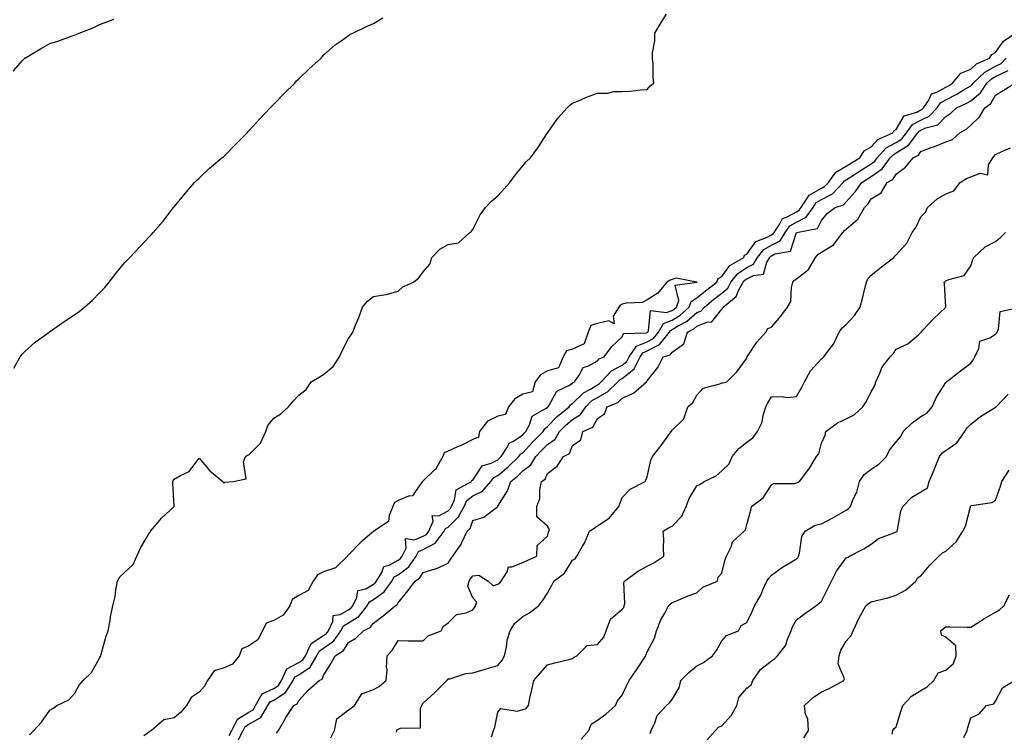
# Model space of a CAD drawing. Units: inches. Extents: x 1010723 to 1013363, y 7358618 to 7361258.
# Drawn here: x 1011306 to 1011702, y 7360361 to 7360647 of the extents above; entities that cross this region are included whole.
import ezdxf

# ---------------------------------------------------------------- set-up
doc = ezdxf.new("R2010")
doc.units = ezdxf.units.IN
doc.header["$MEASUREMENT"] = 0
doc.layers.add('Contour_10107358', color=7, linetype='Continuous', true_color=0x6c2ddf)

msp = doc.modelspace()

# ---------------------------------------------------------------- linework, layer by layer
at = {"layer": 'Contour_10107358'}
for points in [[(1011303.25, 7360626.72, 3263), (1011307.05, 7360630.92, 3263), (1011307.95, 7360631.92, 3263), (1011308.05, 7360631.99, 3263), (1011308.23, 7360632.1, 3263), (1011314.26, 7360635.71, 3263), (1011318.05, 7360637.75, 3263), (1011321.21, 7360638.76, 3263), (1011327.03, 7360640.9, 3263), (1011328.05, 7360641.25, 3263), (1011328.57, 7360641.4, 3263), (1011329.89, 7360641.92, 3263), (1011335.7, 7360644.27, 3263), (1011338.05, 7360645.47, 3263), (1011342.79, 7360647.18, 3263), (1011343.73, 7360647.6, 3263)], [(1011303.55, 7360507.42, 3262), (1011306.11, 7360511.92, 3262), (1011306.97, 7360513.01, 3262), (1011308.05, 7360514.16, 3262), (1011312.13, 7360517.84, 3262), (1011317.77, 7360521.92, 3262), (1011317.93, 7360522.03, 3262), (1011318.05, 7360522.1, 3262), (1011318.65, 7360522.52, 3262), (1011323.82, 7360526.15, 3262), (1011328.05, 7360528.95, 3262), (1011329.83, 7360530.14, 3262), (1011332.03, 7360531.92, 3262), (1011335.2, 7360534.77, 3262), (1011338.05, 7360537.64, 3262), (1011340.14, 7360539.83, 3262), (1011341.82, 7360541.92, 3262), (1011344.58, 7360545.39, 3262), (1011348.05, 7360549.75, 3262), (1011349.13, 7360550.83, 3262), (1011350.21, 7360551.92, 3262), (1011354.02, 7360555.95, 3262), (1011358.05, 7360560.27, 3262), (1011358.89, 7360561.09, 3262), (1011359.6, 7360561.92, 3262), (1011363.53, 7360566.44, 3262), (1011366.83, 7360570.69, 3262), (1011367.79, 7360571.92, 3262), (1011367.9, 7360572.07, 3262), (1011368.05, 7360572.24, 3262), (1011372.38, 7360577.6, 3262), (1011376.18, 7360581.92, 3262), (1011377.09, 7360582.87, 3262), (1011378.05, 7360583.7, 3262), (1011382.17, 7360587.79, 3262), (1011387.17, 7360591.92, 3262), (1011387.65, 7360592.32, 3262), (1011388.05, 7360592.59, 3262), (1011392.67, 7360597.3, 3262), (1011397.3, 7360601.92, 3262), (1011397.65, 7360602.32, 3262), (1011398.05, 7360602.74, 3262), (1011402.4, 7360607.58, 3262), (1011406.62, 7360611.92, 3262), (1011407.27, 7360612.7, 3262), (1011408.05, 7360613.51, 3262), (1011412.18, 7360617.79, 3262), (1011416.44, 7360621.92, 3262), (1011417.21, 7360622.76, 3262), (1011418.05, 7360623.64, 3262), (1011422.28, 7360627.69, 3262), (1011427.01, 7360631.92, 3262), (1011427.47, 7360632.5, 3262), (1011428.05, 7360633.13, 3262), (1011432.65, 7360637.32, 3262), (1011435.08, 7360638.95, 3262), (1011438.05, 7360641.05, 3262), (1011438.59, 7360641.38, 3262), (1011439.74, 7360641.92, 3262), (1011445.31, 7360644.66, 3262), (1011448.05, 7360645.82, 3262), (1011451.84, 7360648.13, 3262)], [(1011309.88, 7360360.09, 3261), (1011311.61, 7360361.92, 3261), (1011314.72, 7360365.25, 3261), (1011318.05, 7360370.06, 3261), (1011319.27, 7360370.7, 3261), (1011320.87, 7360371.92, 3261), (1011325.74, 7360374.23, 3261), (1011328.05, 7360376.85, 3261), (1011329.89, 7360380.08, 3261), (1011331.37, 7360381.92, 3261), (1011334.76, 7360385.21, 3261), (1011338.05, 7360390.94, 3261), (1011338.38, 7360391.59, 3261), (1011338.49, 7360391.92, 3261), (1011338.69, 7360392.57, 3261), (1011340.54, 7360399.43, 3261), (1011341.45, 7360401.92, 3261), (1011342.23, 7360406.1, 3261), (1011342.4, 7360407.58, 3261), (1011343.35, 7360411.92, 3261), (1011344.3, 7360415.67, 3261), (1011344.58, 7360418.45, 3261), (1011345.28, 7360421.92, 3261), (1011346.26, 7360423.71, 3261), (1011348.05, 7360425.33, 3261), (1011351.46, 7360428.51, 3261), (1011353.03, 7360431.92, 3261), (1011354.62, 7360435.35, 3261), (1011358.05, 7360441.28, 3261), (1011358.37, 7360441.6, 3261), (1011358.48, 7360441.92, 3261), (1011360.93, 7360444.81, 3261), (1011362.86, 7360447.11, 3261), (1011368.01, 7360451.92, 3261), (1011368.01, 7360451.95, 3261), (1011367.4, 7360461.27, 3261), (1011367.42, 7360461.92, 3261), (1011367.61, 7360462.36, 3261), (1011368.05, 7360462.9, 3261), (1011370.49, 7360464.36, 3261), (1011374.04, 7360465.93, 3261), (1011378.05, 7360471.3, 3261), (1011382.31, 7360466.18, 3261), (1011387.53, 7360461.92, 3261), (1011387.73, 7360461.6, 3261), (1011388.05, 7360461.25, 3261), (1011388.39, 7360461.58, 3261), (1011391.75, 7360461.92, 3261), (1011396.95, 7360463.02, 3261), (1011395.88, 7360469.75, 3261), (1011396.68, 7360471.92, 3261), (1011397.44, 7360472.53, 3261), (1011398.05, 7360472.65, 3261), (1011402.73, 7360477.24, 3261), (1011404.79, 7360481.92, 3261), (1011405.59, 7360484.38, 3261), (1011408.05, 7360487.3, 3261), (1011410.91, 7360489.06, 3261), (1011413.96, 7360491.92, 3261), (1011415.82, 7360494.15, 3261), (1011418.05, 7360496.54, 3261), (1011421.06, 7360498.91, 3261), (1011423.05, 7360501.92, 3261), (1011426.2, 7360503.76, 3261), (1011428.05, 7360504.91, 3261), (1011431.88, 7360508.09, 3261), (1011434.4, 7360511.92, 3261), (1011435.54, 7360514.43, 3261), (1011438.05, 7360519.27, 3261), (1011439.13, 7360520.83, 3261), (1011439.72, 7360521.92, 3261), (1011440.84, 7360524.71, 3261), (1011442.16, 7360527.81, 3261), (1011443.7, 7360531.92, 3261), (1011445.7, 7360534.27, 3261), (1011448.05, 7360536.19, 3261), (1011452.99, 7360536.97, 3261), (1011453.2, 7360537.07, 3261), (1011458.05, 7360538.38, 3261), (1011459.88, 7360540.09, 3261), (1011464.13, 7360541.92, 3261), (1011466.27, 7360543.7, 3261), (1011468.05, 7360546.09, 3261), (1011470.76, 7360549.21, 3261), (1011471.58, 7360551.92, 3261), (1011474.74, 7360555.23, 3261), (1011478.05, 7360557.02, 3261), (1011482.25, 7360557.72, 3261), (1011486.85, 7360561.92, 3261), (1011487.46, 7360562.5, 3261), (1011488.05, 7360563.1, 3261), (1011491, 7360568.97, 3261), (1011493.12, 7360571.92, 3261), (1011495.52, 7360574.44, 3261), (1011498.05, 7360576.57, 3261), (1011500.53, 7360579.44, 3261), (1011502.86, 7360581.92, 3261), (1011505.06, 7360584.91, 3261), (1011508.05, 7360588.71, 3261), (1011509.6, 7360590.37, 3261), (1011511.11, 7360591.92, 3261), (1011514.06, 7360595.91, 3261), (1011518.05, 7360601.88, 3261), (1011518.07, 7360601.91, 3261), (1011518.07, 7360601.92, 3261), (1011518.14, 7360602.01, 3261), (1011522.18, 7360607.79, 3261), (1011525.85, 7360611.92, 3261), (1011526.95, 7360613.03, 3261), (1011528.05, 7360613.9, 3261), (1011531.35, 7360615.22, 3261), (1011533.72, 7360616.24, 3261), (1011538.05, 7360617.84, 3261), (1011542.12, 7360617.85, 3261), (1011544.63, 7360618.5, 3261), (1011548.05, 7360618.53, 3261), (1011551.33, 7360618.64, 3261), (1011555.34, 7360619.21, 3261), (1011558.05, 7360619.29, 3261), (1011559.21, 7360620.76, 3261), (1011560.77, 7360621.92, 3261), (1011560.41, 7360624.28, 3261), (1011560.41, 7360629.56, 3261), (1011560.16, 7360631.92, 3261), (1011560.2, 7360634.07, 3261), (1011561.14, 7360638.84, 3261), (1011561.19, 7360641.92, 3261), (1011563.67, 7360646.3, 3261), (1011565.79, 7360649.66, 3261)], [(1011393.35, 7360357.23, 3260), (1011395.74, 7360361.92, 3260), (1011396.52, 7360363.46, 3260), (1011398.05, 7360364.39, 3260), (1011402.82, 7360367.16, 3260), (1011405.69, 7360371.92, 3260), (1011406.54, 7360373.44, 3260), (1011408.05, 7360374.14, 3260), (1011412.76, 7360377.22, 3260), (1011415.78, 7360381.92, 3260), (1011416.49, 7360383.48, 3260), (1011418.05, 7360384.29, 3260), (1011422.61, 7360387.36, 3260), (1011425.33, 7360391.92, 3260), (1011426.21, 7360393.75, 3260), (1011428.05, 7360394.92, 3260), (1011432.1, 7360397.86, 3260), (1011435.03, 7360401.92, 3260), (1011436.02, 7360403.95, 3260), (1011438.05, 7360405.09, 3260), (1011442.24, 7360407.73, 3260), (1011445.61, 7360411.92, 3260), (1011446.44, 7360413.53, 3260), (1011448.05, 7360414.46, 3260), (1011452.41, 7360417.57, 3260), (1011455.39, 7360421.92, 3260), (1011456.41, 7360423.56, 3260), (1011458.05, 7360424.48, 3260), (1011462.28, 7360427.69, 3260), (1011465.23, 7360431.92, 3260), (1011466.18, 7360433.78, 3260), (1011468.05, 7360434.59, 3260), (1011472.84, 7360437.13, 3260), (1011476.55, 7360441.92, 3260), (1011477, 7360442.97, 3260), (1011478.05, 7360443.52, 3260), (1011482.3, 7360447.67, 3260), (1011484.49, 7360451.92, 3260), (1011485.64, 7360454.33, 3260), (1011488.05, 7360456.12, 3260), (1011491.94, 7360458.03, 3260), (1011495.27, 7360461.92, 3260), (1011496.49, 7360463.49, 3260), (1011498.05, 7360464.31, 3260), (1011502.21, 7360467.76, 3260), (1011506.54, 7360471.92, 3260), (1011507.12, 7360472.85, 3260), (1011508.05, 7360473.46, 3260), (1011512.17, 7360477.79, 3260), (1011516.22, 7360481.92, 3260), (1011516.87, 7360483.1, 3260), (1011518.05, 7360483.97, 3260), (1011521.93, 7360488.05, 3260), (1011526.71, 7360491.92, 3260), (1011527.27, 7360492.7, 3260), (1011528.05, 7360493.2, 3260), (1011532.43, 7360497.54, 3260), (1011534.98, 7360498.85, 3260), (1011538.05, 7360500.72, 3260), (1011538.82, 7360501.15, 3260), (1011539.63, 7360501.92, 3260), (1011543.69, 7360506.28, 3260), (1011548.05, 7360508.59, 3260), (1011549.9, 7360510.07, 3260), (1011550.81, 7360511.92, 3260), (1011553.76, 7360516.2, 3260), (1011558.05, 7360518.05, 3260), (1011560.59, 7360519.38, 3260), (1011562.6, 7360521.92, 3260), (1011564.61, 7360525.36, 3260), (1011568.05, 7360526.76, 3260), (1011571.26, 7360528.7, 3260), (1011574.98, 7360531.92, 3260), (1011575.77, 7360534.19, 3260), (1011578.05, 7360535.63, 3260), (1011581.51, 7360538.47, 3260), (1011586.02, 7360541.92, 3260), (1011586.6, 7360543.37, 3260), (1011588.05, 7360544.22, 3260), (1011591.31, 7360548.65, 3260), (1011596.86, 7360551.92, 3260), (1011597.2, 7360552.76, 3260), (1011598.05, 7360553.15, 3260), (1011601.69, 7360558.28, 3260), (1011605.97, 7360559.84, 3260), (1011608.05, 7360561, 3260), (1011608.66, 7360561.31, 3260), (1011609.04, 7360561.92, 3260), (1011611.2, 7360565.08, 3260), (1011612.42, 7360567.55, 3260), (1011614.27, 7360568.14, 3260), (1011618.05, 7360570.27, 3260), (1011619.15, 7360570.82, 3260), (1011619.93, 7360571.92, 3260), (1011623.11, 7360576.86, 3260), (1011628.05, 7360579.75, 3260), (1011629.49, 7360580.48, 3260), (1011630.86, 7360581.92, 3260), (1011633.8, 7360586.17, 3260), (1011638.05, 7360588.48, 3260), (1011640.12, 7360589.85, 3260), (1011643.48, 7360591.92, 3260), (1011645.2, 7360594.77, 3260), (1011648.05, 7360596.33, 3260), (1011650.7, 7360599.28, 3260), (1011656.77, 7360601.92, 3260), (1011657.17, 7360602.8, 3260), (1011658.05, 7360603.21, 3260), (1011661.25, 7360608.72, 3260), (1011666.34, 7360610.21, 3260), (1011668.05, 7360611.13, 3260), (1011668.6, 7360611.38, 3260), (1011669.11, 7360611.92, 3260), (1011671.22, 7360615.09, 3260), (1011672.35, 7360617.62, 3260), (1011674.39, 7360618.26, 3260), (1011678.05, 7360620.34, 3260), (1011679.09, 7360620.87, 3260), (1011680.76, 7360621.92, 3260), (1011684.1, 7360625.87, 3260), (1011688.05, 7360627.51, 3260), (1011690.36, 7360629.6, 3260), (1011695.59, 7360631.92, 3260), (1011696.6, 7360633.36, 3260), (1011698.05, 7360634.16, 3260), (1011701.19, 7360638.77, 3260), (1011705.95, 7360641.92, 3260)], [(1011409.12, 7360360.84, 3259), (1011409.92, 7360361.92, 3259), (1011412.5, 7360366.37, 3259), (1011412.89, 7360367.08, 3259), (1011416.11, 7360371.92, 3259), (1011417.43, 7360372.54, 3259), (1011418.05, 7360373.9, 3259), (1011421.83, 7360378.14, 3259), (1011426.3, 7360381.92, 3259), (1011427.48, 7360382.48, 3259), (1011428.05, 7360384, 3259), (1011431.05, 7360388.92, 3259), (1011432.71, 7360391.92, 3259), (1011436, 7360393.97, 3259), (1011438.05, 7360397.3, 3259), (1011441.03, 7360398.94, 3259), (1011444.06, 7360401.92, 3259), (1011446.73, 7360403.24, 3259), (1011448.05, 7360405.06, 3259), (1011451.98, 7360407.99, 3259), (1011456.8, 7360411.92, 3259), (1011457.58, 7360412.38, 3259), (1011458.05, 7360413.22, 3259), (1011461.93, 7360418.04, 3259), (1011464.85, 7360421.92, 3259), (1011466.76, 7360423.2, 3259), (1011468.05, 7360425.38, 3259), (1011472.93, 7360426.8, 3259), (1011473.15, 7360426.82, 3259), (1011478.05, 7360429.14, 3259), (1011479.13, 7360430.84, 3259), (1011479.94, 7360431.92, 3259), (1011483.26, 7360436.7, 3259), (1011483.55, 7360437.42, 3259), (1011485.72, 7360441.92, 3259), (1011486.91, 7360443.07, 3259), (1011488.05, 7360446.3, 3259), (1011492.41, 7360447.56, 3259), (1011497.99, 7360451.92, 3259), (1011498.04, 7360451.93, 3259), (1011498.05, 7360451.95, 3259), (1011501.87, 7360458.1, 3259), (1011503.26, 7360461.92, 3259), (1011505.89, 7360464.08, 3259), (1011508.05, 7360466.14, 3259), (1011511.34, 7360468.62, 3259), (1011513.35, 7360471.92, 3259), (1011515.65, 7360474.32, 3259), (1011518.05, 7360476.78, 3259), (1011521.08, 7360478.89, 3259), (1011522.88, 7360481.92, 3259), (1011525.41, 7360484.56, 3259), (1011528.05, 7360486.75, 3259), (1011531.2, 7360488.77, 3259), (1011533.37, 7360491.92, 3259), (1011535.73, 7360494.25, 3259), (1011538.05, 7360495.67, 3259), (1011542.1, 7360497.87, 3259), (1011546.3, 7360501.92, 3259), (1011547.14, 7360502.83, 3259), (1011548.05, 7360503.3, 3259), (1011552.83, 7360507.14, 3259), (1011555.18, 7360511.92, 3259), (1011556.35, 7360513.62, 3259), (1011558.05, 7360514.35, 3259), (1011563.02, 7360516.95, 3259), (1011566.96, 7360521.92, 3259), (1011567.36, 7360522.61, 3259), (1011568.05, 7360522.89, 3259), (1011570.51, 7360524.38, 3259), (1011573.81, 7360526.16, 3259), (1011578.05, 7360529.72, 3259), (1011579.64, 7360530.33, 3259), (1011581.06, 7360531.92, 3259), (1011584.89, 7360535.08, 3259), (1011588.05, 7360537.53, 3259), (1011590.4, 7360539.57, 3259), (1011591.7, 7360541.92, 3259), (1011594.53, 7360545.44, 3259), (1011598.05, 7360547.86, 3259), (1011600.75, 7360549.22, 3259), (1011602.39, 7360551.92, 3259), (1011604.92, 7360555.05, 3259), (1011608.05, 7360556.79, 3259), (1011611.43, 7360558.54, 3259), (1011613.54, 7360561.92, 3259), (1011615.37, 7360564.59, 3259), (1011618.05, 7360566.1, 3259), (1011621.95, 7360568.03, 3259), (1011624.7, 7360571.92, 3259), (1011626.01, 7360573.96, 3259), (1011628.05, 7360575.15, 3259), (1011632.53, 7360577.43, 3259), (1011636.82, 7360581.92, 3259), (1011637.33, 7360582.65, 3259), (1011638.05, 7360583.04, 3259), (1011641.39, 7360585.26, 3259), (1011643.37, 7360586.6, 3259), (1011648.05, 7360589.52, 3259), (1011649.47, 7360590.51, 3259), (1011650.48, 7360591.92, 3259), (1011654.12, 7360595.85, 3259), (1011658.05, 7360598.09, 3259), (1011660.39, 7360599.57, 3259), (1011662.2, 7360601.92, 3259), (1011664.7, 7360605.27, 3259), (1011668.05, 7360607.07, 3259), (1011671.38, 7360608.59, 3259), (1011674.57, 7360611.92, 3259), (1011675.96, 7360614.01, 3259), (1011678.05, 7360615.2, 3259), (1011682.5, 7360617.46, 3259), (1011685.42, 7360619.29, 3259), (1011688.05, 7360620.86, 3259), (1011688.64, 7360621.33, 3259), (1011689.03, 7360621.92, 3259), (1011693.71, 7360626.26, 3259), (1011698.05, 7360628.66, 3259), (1011700.25, 7360629.72, 3259), (1011702.32, 7360631.92, 3259)], [(1011431, 7360358.97, 3258), (1011432.48, 7360361.92, 3258), (1011433.34, 7360366.63, 3258), (1011438.05, 7360370.18, 3258), (1011439.17, 7360370.8, 3258), (1011440.47, 7360371.92, 3258), (1011443.37, 7360376.59, 3258), (1011448.05, 7360378.3, 3258), (1011450.36, 7360379.61, 3258), (1011453.19, 7360381.92, 3258), (1011453.61, 7360386.37, 3258), (1011453.33, 7360387.21, 3258), (1011453.54, 7360391.92, 3258), (1011455.74, 7360394.24, 3258), (1011458.05, 7360398, 3258), (1011462.03, 7360397.94, 3258), (1011464.04, 7360397.91, 3258), (1011468.05, 7360397.85, 3258), (1011469.99, 7360399.98, 3258), (1011475.29, 7360401.92, 3258), (1011476.16, 7360403.81, 3258), (1011478.05, 7360405.1, 3258), (1011481.5, 7360408.48, 3258), (1011485.33, 7360409.2, 3258), (1011488.05, 7360410.34, 3258), (1011488.7, 7360411.27, 3258), (1011489.02, 7360411.92, 3258), (1011489.58, 7360413.45, 3258), (1011488.05, 7360415.13, 3258), (1011486.01, 7360419.88, 3258), (1011486.51, 7360421.92, 3258), (1011487.12, 7360422.85, 3258), (1011488.05, 7360424.06, 3258), (1011490.36, 7360424.23, 3258), (1011494.1, 7360421.92, 3258), (1011496.17, 7360420.03, 3258), (1011498.05, 7360420.64, 3258), (1011498.79, 7360421.18, 3258), (1011499.33, 7360421.92, 3258), (1011501.74, 7360425.61, 3258), (1011502.31, 7360427.66, 3258), (1011503.7, 7360427.57, 3258), (1011508.05, 7360429.35, 3258), (1011509.8, 7360430.17, 3258), (1011513.76, 7360431.92, 3258), (1011513.79, 7360436.18, 3258), (1011518.05, 7360439.95, 3258), (1011518.41, 7360441.55, 3258), (1011518.52, 7360441.92, 3258), (1011518.78, 7360442.65, 3258), (1011518.05, 7360443.93, 3258), (1011513.78, 7360447.65, 3258), (1011513.71, 7360451.92, 3258), (1011514.92, 7360455.05, 3258), (1011514.87, 7360458.74, 3258), (1011515.54, 7360461.92, 3258), (1011517.08, 7360462.89, 3258), (1011518.05, 7360465.11, 3258), (1011521.95, 7360468.02, 3258), (1011524.42, 7360471.92, 3258), (1011526.8, 7360473.17, 3258), (1011528.05, 7360476.42, 3258), (1011531.35, 7360478.62, 3258), (1011532.25, 7360481.92, 3258), (1011536.21, 7360483.76, 3258), (1011538.05, 7360487.23, 3258), (1011540.95, 7360489.02, 3258), (1011542.04, 7360491.92, 3258), (1011546.27, 7360493.69, 3258), (1011548.05, 7360495.38, 3258), (1011552.57, 7360497.4, 3258), (1011557.83, 7360501.92, 3258), (1011557.96, 7360502.01, 3258), (1011558.05, 7360502.39, 3258), (1011562.27, 7360507.71, 3258), (1011564.54, 7360511.92, 3258), (1011567.26, 7360512.71, 3258), (1011568.05, 7360513.91, 3258), (1011572.72, 7360517.25, 3258), (1011574.31, 7360521.92, 3258), (1011576.74, 7360523.23, 3258), (1011578.05, 7360524.33, 3258), (1011582, 7360525.86, 3258), (1011583.97, 7360526, 3258), (1011588.05, 7360531.06, 3258), (1011588.47, 7360531.5, 3258), (1011588.6, 7360531.92, 3258), (1011593.83, 7360536.14, 3258), (1011594.8, 7360538.67, 3258), (1011596.59, 7360541.92, 3258), (1011597.25, 7360542.72, 3258), (1011598.05, 7360543.28, 3258), (1011600.78, 7360544.65, 3258), (1011604.82, 7360545.16, 3258), (1011606.12, 7360549.99, 3258), (1011607.29, 7360551.92, 3258), (1011607.63, 7360552.34, 3258), (1011608.05, 7360552.57, 3258), (1011609.41, 7360553.28, 3258), (1011615.61, 7360554.36, 3258), (1011618.03, 7360561.9, 3258), (1011618.04, 7360561.92, 3258), (1011618.06, 7360561.93, 3258), (1011626.49, 7360563.48, 3258), (1011628.05, 7360566.71, 3258), (1011630.42, 7360569.55, 3258), (1011633.63, 7360571.92, 3258), (1011636.94, 7360573.03, 3258), (1011638.05, 7360574.22, 3258), (1011641.67, 7360578.29, 3258), (1011644.26, 7360581.92, 3258), (1011646.53, 7360583.45, 3258), (1011648.05, 7360584.4, 3258), (1011652.48, 7360587.49, 3258), (1011655.69, 7360591.92, 3258), (1011656.83, 7360593.15, 3258), (1011658.05, 7360593.85, 3258), (1011663, 7360596.97, 3258), (1011666.82, 7360601.92, 3258), (1011667.35, 7360602.63, 3258), (1011668.05, 7360603.01, 3258), (1011670.05, 7360603.93, 3258), (1011674.89, 7360605.09, 3258), (1011678.05, 7360608.48, 3258), (1011680.12, 7360609.84, 3258), (1011682.33, 7360611.92, 3258), (1011686.22, 7360613.75, 3258), (1011688.05, 7360614.84, 3258), (1011691.95, 7360618.02, 3258), (1011694.58, 7360621.92, 3258), (1011696.38, 7360623.59, 3258), (1011698.05, 7360624.51, 3258), (1011703.04, 7360626.92, 3258)], [(1011457.3, 7360361.17, 3257), (1011457.51, 7360361.92, 3257), (1011457.74, 7360362.23, 3257), (1011458.05, 7360362.39, 3257), (1011459, 7360362.87, 3257), (1011466.94, 7360363.03, 3257), (1011466.97, 7360370.84, 3257), (1011467.5, 7360371.92, 3257), (1011467.67, 7360372.3, 3257), (1011468.05, 7360372.83, 3257), (1011472.76, 7360377.22, 3257), (1011477.57, 7360381.92, 3257), (1011477.79, 7360382.18, 3257), (1011478.05, 7360382.58, 3257), (1011478.82, 7360382.69, 3257), (1011485.24, 7360384.73, 3257), (1011488.05, 7360385, 3257), (1011492.54, 7360386.41, 3257), (1011493.3, 7360386.67, 3257), (1011498.05, 7360388.06, 3257), (1011499.77, 7360390.2, 3257), (1011500.71, 7360391.92, 3257), (1011501.49, 7360395.36, 3257), (1011501.77, 7360398.2, 3257), (1011502.94, 7360401.92, 3257), (1011504.93, 7360405.04, 3257), (1011508.05, 7360407.73, 3257), (1011510.83, 7360409.14, 3257), (1011514.38, 7360411.92, 3257), (1011516.01, 7360413.96, 3257), (1011518.05, 7360417.1, 3257), (1011519.7, 7360420.27, 3257), (1011520.49, 7360421.92, 3257), (1011524.82, 7360425.15, 3257), (1011528.05, 7360430.33, 3257), (1011529.09, 7360430.87, 3257), (1011529.81, 7360431.92, 3257), (1011532.06, 7360435.94, 3257), (1011532.83, 7360437.15, 3257), (1011534.87, 7360441.92, 3257), (1011536.76, 7360443.21, 3257), (1011538.05, 7360444.11, 3257), (1011542.73, 7360447.24, 3257), (1011546.66, 7360451.92, 3257), (1011547, 7360452.97, 3257), (1011548.05, 7360455.42, 3257), (1011551.17, 7360458.79, 3257), (1011557.25, 7360461.92, 3257), (1011557.55, 7360462.42, 3257), (1011558.05, 7360463.76, 3257), (1011559.51, 7360470.46, 3257), (1011560.14, 7360471.92, 3257), (1011563.62, 7360476.35, 3257), (1011566.74, 7360480.62, 3257), (1011567.71, 7360481.92, 3257), (1011567.82, 7360482.16, 3257), (1011568.05, 7360482.46, 3257), (1011572.84, 7360487.13, 3257), (1011574.45, 7360491.92, 3257), (1011576.36, 7360493.61, 3257), (1011578.05, 7360496.61, 3257), (1011580.56, 7360499.41, 3257), (1011587.24, 7360501.11, 3257), (1011588.05, 7360501.49, 3257), (1011588.48, 7360501.5, 3257), (1011590.12, 7360501.92, 3257), (1011594.03, 7360505.94, 3257), (1011598.05, 7360511.5, 3257), (1011598.12, 7360511.85, 3257), (1011598.2, 7360511.92, 3257), (1011598.52, 7360512.39, 3257), (1011602.1, 7360517.86, 3257), (1011605.71, 7360521.92, 3257), (1011606.57, 7360523.4, 3257), (1011608.05, 7360523.84, 3257), (1011611.73, 7360528.24, 3257), (1011614.46, 7360531.92, 3257), (1011615.81, 7360534.16, 3257), (1011616.02, 7360539.88, 3257), (1011616.6, 7360541.92, 3257), (1011617.23, 7360542.74, 3257), (1011618.05, 7360543.26, 3257), (1011622.93, 7360547.03, 3257), (1011625.7, 7360551.92, 3257), (1011626.76, 7360553.21, 3257), (1011628.05, 7360553.96, 3257), (1011632.96, 7360557.01, 3257), (1011636.69, 7360561.92, 3257), (1011637.33, 7360562.65, 3257), (1011638.05, 7360563.22, 3257), (1011642.76, 7360567.21, 3257), (1011645.42, 7360571.92, 3257), (1011646.65, 7360573.32, 3257), (1011648.05, 7360575.38, 3257), (1011652.07, 7360577.9, 3257), (1011654.5, 7360581.92, 3257), (1011656.75, 7360583.22, 3257), (1011658.05, 7360585.34, 3257), (1011661.85, 7360588.12, 3257), (1011664.91, 7360591.92, 3257), (1011667.03, 7360592.94, 3257), (1011668.05, 7360594.47, 3257), (1011672.12, 7360595.99, 3257), (1011673.52, 7360596.46, 3257), (1011678.05, 7360598.37, 3257), (1011680.67, 7360599.3, 3257), (1011683.74, 7360601.92, 3257), (1011686.43, 7360603.54, 3257), (1011688.05, 7360605.04, 3257), (1011691.63, 7360608.34, 3257), (1011693.71, 7360611.92, 3257), (1011696.19, 7360613.78, 3257), (1011698.05, 7360617.05, 3257), (1011701.09, 7360618.89, 3257), (1011705.74, 7360621.92, 3257)], [(1011495.5, 7360359.37, 3256), (1011496.26, 7360361.92, 3256), (1011496.78, 7360363.19, 3256), (1011498.05, 7360369.24, 3256), (1011499.19, 7360370.78, 3256), (1011505.76, 7360369.63, 3256), (1011508.05, 7360370.29, 3256), (1011509.35, 7360370.62, 3256), (1011510.32, 7360371.92, 3256), (1011510.96, 7360374.83, 3256), (1011511.67, 7360378.29, 3256), (1011512.5, 7360381.92, 3256), (1011515, 7360384.97, 3256), (1011518.05, 7360388.32, 3256), (1011520.94, 7360389.02, 3256), (1011526.56, 7360390.43, 3256), (1011528.05, 7360390.8, 3256), (1011528.67, 7360391.3, 3256), (1011529.84, 7360391.92, 3256), (1011533.97, 7360396, 3256), (1011538.05, 7360396.48, 3256), (1011540.62, 7360399.35, 3256), (1011541.55, 7360401.92, 3256), (1011543.36, 7360406.61, 3256), (1011548.05, 7360410.59, 3256), (1011548.62, 7360411.35, 3256), (1011548.84, 7360411.92, 3256), (1011549.03, 7360412.9, 3256), (1011548.67, 7360421.3, 3256), (1011548.88, 7360421.92, 3256), (1011554.19, 7360425.78, 3256), (1011558.05, 7360427.91, 3256), (1011560.67, 7360429.3, 3256), (1011564.76, 7360431.92, 3256), (1011564.57, 7360435.39, 3256), (1011564.75, 7360438.62, 3256), (1011564.53, 7360441.92, 3256), (1011566.63, 7360443.34, 3256), (1011568.05, 7360444.01, 3256), (1011571.97, 7360448.01, 3256), (1011573.66, 7360451.92, 3256), (1011574.93, 7360455.04, 3256), (1011578.05, 7360460.19, 3256), (1011579.25, 7360460.72, 3256), (1011580.92, 7360461.92, 3256), (1011585.73, 7360464.24, 3256), (1011588.05, 7360466.16, 3256), (1011591, 7360468.97, 3256), (1011592.22, 7360471.92, 3256), (1011594.87, 7360475.1, 3256), (1011598.05, 7360477.68, 3256), (1011600.49, 7360479.47, 3256), (1011602.39, 7360481.92, 3256), (1011604.22, 7360485.75, 3256), (1011604.7, 7360488.57, 3256), (1011605.76, 7360491.92, 3256), (1011606.51, 7360493.46, 3256), (1011608.05, 7360495.87, 3256), (1011612.21, 7360496.08, 3256), (1011614.31, 7360495.66, 3256), (1011618.05, 7360495.98, 3256), (1011620.15, 7360499.82, 3256), (1011621.21, 7360501.92, 3256), (1011623.67, 7360506.31, 3256), (1011628.05, 7360511.2, 3256), (1011628.52, 7360511.45, 3256), (1011628.99, 7360511.92, 3256), (1011631.76, 7360515.63, 3256), (1011632.91, 7360517.06, 3256), (1011635.25, 7360521.92, 3256), (1011636.43, 7360523.55, 3256), (1011638.05, 7360524.99, 3256), (1011641.42, 7360528.55, 3256), (1011643.61, 7360531.92, 3256), (1011644.6, 7360535.37, 3256), (1011645.55, 7360539.42, 3256), (1011646.21, 7360541.92, 3256), (1011646.73, 7360543.23, 3256), (1011648.05, 7360544.72, 3256), (1011652.01, 7360547.96, 3256), (1011657.19, 7360551.92, 3256), (1011657.55, 7360552.42, 3256), (1011658.05, 7360552.94, 3256), (1011662.36, 7360557.62, 3256), (1011664.48, 7360561.92, 3256), (1011666.04, 7360563.93, 3256), (1011668.05, 7360568.25, 3256), (1011669.92, 7360570.04, 3256), (1011670.68, 7360571.92, 3256), (1011674.54, 7360575.43, 3256), (1011678.05, 7360577.46, 3256), (1011681.3, 7360578.67, 3256), (1011683.83, 7360581.92, 3256), (1011686.3, 7360583.66, 3256), (1011688.05, 7360584.29, 3256), (1011691.85, 7360585.72, 3256), (1011694.87, 7360585.1, 3256), (1011695.23, 7360589.1, 3256), (1011696.93, 7360591.92, 3256), (1011697.45, 7360592.51, 3256), (1011698.05, 7360593.28, 3256), (1011700.51, 7360594.38, 3256), (1011704.06, 7360595.92, 3256)], [(1011531.57, 7360358.4, 3255), (1011534.58, 7360361.92, 3255), (1011535.53, 7360364.44, 3255), (1011538.05, 7360365.99, 3255), (1011541.5, 7360368.47, 3255), (1011545.26, 7360371.92, 3255), (1011546.14, 7360373.83, 3255), (1011548.05, 7360376.02, 3255), (1011549.82, 7360380.15, 3255), (1011550.76, 7360381.92, 3255), (1011553.71, 7360386.26, 3255), (1011556.4, 7360390.27, 3255), (1011557.51, 7360391.92, 3255), (1011557.6, 7360392.37, 3255), (1011558.05, 7360393.48, 3255), (1011560.99, 7360398.98, 3255), (1011561.75, 7360401.92, 3255), (1011563.59, 7360406.38, 3255), (1011565.1, 7360408.97, 3255), (1011566.65, 7360411.92, 3255), (1011567.33, 7360412.64, 3255), (1011568.05, 7360413.25, 3255), (1011570.28, 7360414.15, 3255), (1011574.07, 7360415.91, 3255), (1011578.05, 7360417.23, 3255), (1011580.45, 7360419.52, 3255), (1011586.35, 7360421.92, 3255), (1011586.54, 7360423.43, 3255), (1011588.05, 7360425.13, 3255), (1011589.43, 7360430.55, 3255), (1011589.99, 7360431.92, 3255), (1011591.76, 7360435.64, 3255), (1011592.32, 7360437.65, 3255), (1011596.99, 7360441.92, 3255), (1011597.53, 7360442.43, 3255), (1011598.05, 7360444.69, 3255), (1011599.64, 7360450.33, 3255), (1011599.94, 7360451.92, 3255), (1011604.6, 7360455.36, 3255), (1011608.05, 7360460.52, 3255), (1011608.95, 7360461.03, 3255), (1011617.29, 7360461.16, 3255), (1011618.05, 7360461.37, 3255), (1011618.51, 7360461.46, 3255), (1011619.29, 7360461.92, 3255), (1011623.06, 7360466.91, 3255), (1011623.09, 7360466.95, 3255), (1011626.1, 7360471.92, 3255), (1011626.97, 7360473.01, 3255), (1011628.05, 7360477.28, 3255), (1011629.52, 7360480.45, 3255), (1011629.83, 7360481.92, 3255), (1011634.52, 7360485.45, 3255), (1011638.05, 7360487.04, 3255), (1011641.27, 7360488.69, 3255), (1011644.74, 7360491.92, 3255), (1011646.01, 7360493.96, 3255), (1011648.05, 7360497.91, 3255), (1011649.54, 7360500.43, 3255), (1011649.93, 7360501.92, 3255), (1011651.56, 7360505.43, 3255), (1011652.27, 7360507.7, 3255), (1011655.67, 7360511.92, 3255), (1011656.85, 7360513.12, 3255), (1011658.05, 7360515.07, 3255), (1011662.77, 7360517.2, 3255), (1011667.01, 7360520.87, 3255), (1011668.05, 7360521.72, 3255), (1011668.09, 7360521.88, 3255), (1011668.1, 7360521.92, 3255), (1011668.95, 7360522.82, 3255), (1011672.93, 7360527.04, 3255), (1011678, 7360531.92, 3255), (1011677.99, 7360531.97, 3255), (1011677.47, 7360541.34, 3255), (1011677.36, 7360541.92, 3255), (1011677.75, 7360542.22, 3255), (1011678.05, 7360542.51, 3255), (1011679.22, 7360543.09, 3255), (1011685.38, 7360544.59, 3255), (1011688.05, 7360548.46, 3255), (1011688.88, 7360551.09, 3255), (1011689.25, 7360551.92, 3255), (1011693.85, 7360556.11, 3255), (1011698.05, 7360558.25, 3255), (1011700.03, 7360559.94, 3255), (1011701.97, 7360561.92, 3255)], [(1011390.1, 7360359.87, 3261), (1011391.14, 7360361.92, 3261), (1011393.47, 7360366.5, 3261), (1011398.05, 7360369.29, 3261), (1011399.71, 7360370.26, 3261), (1011400.72, 7360371.92, 3261), (1011403.35, 7360376.61, 3261), (1011408.05, 7360378.79, 3261), (1011409.94, 7360380.03, 3261), (1011411.16, 7360381.92, 3261), (1011413.29, 7360386.67, 3261), (1011418.05, 7360389.14, 3261), (1011419.71, 7360390.26, 3261), (1011420.71, 7360391.92, 3261), (1011423.1, 7360396.87, 3261), (1011428.05, 7360400.01, 3261), (1011429.15, 7360400.82, 3261), (1011429.95, 7360401.92, 3261), (1011431.74, 7360405.62, 3261), (1011431.83, 7360408.14, 3261), (1011434.64, 7360408.51, 3261), (1011438.05, 7360410.42, 3261), (1011438.97, 7360411, 3261), (1011439.72, 7360411.92, 3261), (1011441.46, 7360415.33, 3261), (1011441.79, 7360418.18, 3261), (1011444.95, 7360418.82, 3261), (1011448.05, 7360420.6, 3261), (1011448.82, 7360421.15, 3261), (1011449.35, 7360421.92, 3261), (1011451.44, 7360425.31, 3261), (1011452.26, 7360427.71, 3261), (1011454.42, 7360428.29, 3261), (1011458.05, 7360430.34, 3261), (1011458.95, 7360431.02, 3261), (1011459.57, 7360431.92, 3261), (1011461.2, 7360435.07, 3261), (1011461, 7360438.98, 3261), (1011464.55, 7360438.42, 3261), (1011468.05, 7360439.95, 3261), (1011469.34, 7360440.63, 3261), (1011470.34, 7360441.92, 3261), (1011472.06, 7360445.94, 3261), (1011471.67, 7360448.3, 3261), (1011474.29, 7360448.16, 3261), (1011478.05, 7360450.11, 3261), (1011478.97, 7360451.01, 3261), (1011479.44, 7360451.92, 3261), (1011480.69, 7360454.56, 3261), (1011481.35, 7360458.62, 3261), (1011487.5, 7360461.92, 3261), (1011487.6, 7360462.37, 3261), (1011488.05, 7360462.45, 3261), (1011491.73, 7360468.23, 3261), (1011495.41, 7360469.28, 3261), (1011498.05, 7360470.66, 3261), (1011498.73, 7360471.23, 3261), (1011499.45, 7360471.92, 3261), (1011501.93, 7360475.79, 3261), (1011502.62, 7360477.35, 3261), (1011504.28, 7360478.15, 3261), (1011508.05, 7360480.66, 3261), (1011508.67, 7360481.3, 3261), (1011509.27, 7360481.92, 3261), (1011510.76, 7360484.64, 3261), (1011511.88, 7360488.09, 3261), (1011517.44, 7360491.31, 3261), (1011518.05, 7360491.76, 3261), (1011518.13, 7360491.84, 3261), (1011518.23, 7360491.92, 3261), (1011518.64, 7360492.5, 3261), (1011521.79, 7360498.18, 3261), (1011526.58, 7360500.44, 3261), (1011528.05, 7360501.39, 3261), (1011528.31, 7360501.65, 3261), (1011528.83, 7360501.92, 3261), (1011530.73, 7360504.6, 3261), (1011532.34, 7360507.63, 3261), (1011534.5, 7360508.37, 3261), (1011538.05, 7360510.39, 3261), (1011538.77, 7360511.2, 3261), (1011540.76, 7360511.92, 3261), (1011543.84, 7360516.13, 3261), (1011548.05, 7360520.03, 3261), (1011548.58, 7360521.39, 3261), (1011557.76, 7360521.63, 3261), (1011558.05, 7360521.75, 3261), (1011558.16, 7360521.81, 3261), (1011558.25, 7360521.92, 3261), (1011558.52, 7360522.39, 3261), (1011559.33, 7360530.64, 3261), (1011565.87, 7360529.74, 3261), (1011568.05, 7360530.63, 3261), (1011568.85, 7360531.11, 3261), (1011569.79, 7360531.92, 3261), (1011570.73, 7360534.59, 3261), (1011569.27, 7360540.7, 3261), (1011578.02, 7360541.9, 3261), (1011578.05, 7360541.91, 3261), (1011578.06, 7360541.92, 3261), (1011578.07, 7360541.94, 3261), (1011578.05, 7360542.07, 3261), (1011578.01, 7360541.96, 3261), (1011569.74, 7360543.61, 3261), (1011568.05, 7360543.05, 3261), (1011567.23, 7360542.74, 3261), (1011565.98, 7360541.92, 3261), (1011562.39, 7360537.58, 3261), (1011558.05, 7360534.86, 3261), (1011556.17, 7360533.79, 3261), (1011549.69, 7360533.56, 3261), (1011548.05, 7360533.1, 3261), (1011547.2, 7360532.77, 3261), (1011546.73, 7360531.92, 3261), (1011544.37, 7360528.24, 3261), (1011544.73, 7360525.24, 3261), (1011542.58, 7360526.45, 3261), (1011538.05, 7360525.36, 3261), (1011535.46, 7360524.51, 3261), (1011534.38, 7360521.92, 3261), (1011532.78, 7360517.2, 3261), (1011528.05, 7360515.1, 3261), (1011525.62, 7360514.35, 3261), (1011524.32, 7360511.92, 3261), (1011522.48, 7360507.49, 3261), (1011518.05, 7360506.37, 3261), (1011515.25, 7360504.72, 3261), (1011513.11, 7360501.92, 3261), (1011512.01, 7360497.96, 3261), (1011508.05, 7360497, 3261), (1011504.84, 7360495.13, 3261), (1011502.34, 7360491.92, 3261), (1011501.13, 7360488.85, 3261), (1011498.05, 7360488.2, 3261), (1011493.85, 7360486.11, 3261), (1011490.73, 7360481.92, 3261), (1011490.31, 7360479.66, 3261), (1011488.05, 7360478.83, 3261), (1011483.54, 7360476.43, 3261), (1011481.89, 7360475.76, 3261), (1011478.05, 7360474.03, 3261), (1011476.5, 7360473.47, 3261), (1011475.96, 7360471.92, 3261), (1011473.12, 7360466.99, 3261), (1011473.08, 7360466.9, 3261), (1011472.26, 7360466.13, 3261), (1011468.05, 7360462.11, 3261), (1011467.92, 7360462.05, 3261), (1011467.84, 7360461.92, 3261), (1011466.84, 7360460.71, 3261), (1011463.78, 7360456.19, 3261), (1011462.16, 7360456.03, 3261), (1011458.05, 7360454.29, 3261), (1011456.55, 7360453.42, 3261), (1011455.88, 7360451.92, 3261), (1011454.36, 7360448.23, 3261), (1011454.17, 7360445.79, 3261), (1011448.26, 7360441.92, 3261), (1011448.14, 7360441.83, 3261), (1011448.05, 7360441.83, 3261), (1011447.38, 7360441.25, 3261), (1011442.71, 7360437.26, 3261), (1011438.05, 7360432.42, 3261), (1011437.75, 7360432.22, 3261), (1011437.7, 7360431.92, 3261), (1011432.77, 7360427.21, 3261), (1011428.05, 7360425.58, 3261), (1011425.61, 7360424.37, 3261), (1011423.83, 7360421.92, 3261), (1011421.82, 7360418.15, 3261), (1011418.05, 7360416.17, 3261), (1011415.47, 7360414.5, 3261), (1011414.47, 7360411.92, 3261), (1011411.78, 7360408.19, 3261), (1011408.05, 7360406.08, 3261), (1011404.98, 7360404.98, 3261), (1011403.46, 7360401.92, 3261), (1011401.67, 7360398.3, 3261), (1011398.05, 7360395.89, 3261), (1011395.21, 7360394.76, 3261), (1011394.1, 7360391.92, 3261), (1011391.44, 7360388.53, 3261), (1011388.05, 7360387.08, 3261), (1011384.07, 7360385.9, 3261), (1011381.33, 7360381.92, 3261), (1011380.23, 7360379.74, 3261), (1011378.05, 7360377.33, 3261), (1011374.81, 7360375.16, 3261), (1011372.91, 7360371.92, 3261), (1011370.72, 7360369.25, 3261), (1011368.05, 7360366.96, 3261), (1011363.85, 7360366.12, 3261), (1011358.95, 7360361.92, 3261), (1011358.39, 7360361.58, 3261), (1011358.05, 7360361.42, 3261), (1011355.84, 7360359.72, 3261)], [(1011559.24, 7360360.73, 3254), (1011559.63, 7360361.92, 3254), (1011561.12, 7360364.99, 3254), (1011562.05, 7360367.91, 3254), (1011565.76, 7360371.92, 3254), (1011567, 7360372.98, 3254), (1011568.05, 7360374.29, 3254), (1011570.9, 7360379.07, 3254), (1011571.59, 7360381.92, 3254), (1011574.75, 7360385.22, 3254), (1011578.05, 7360387.92, 3254), (1011580.74, 7360389.23, 3254), (1011584.3, 7360391.92, 3254), (1011585.92, 7360394.05, 3254), (1011588.05, 7360397.91, 3254), (1011589.86, 7360400.11, 3254), (1011594.71, 7360401.92, 3254), (1011595.85, 7360404.11, 3254), (1011598.05, 7360405.22, 3254), (1011600.23, 7360409.74, 3254), (1011601.21, 7360411.92, 3254), (1011603.71, 7360416.26, 3254), (1011604.52, 7360418.39, 3254), (1011606.11, 7360421.92, 3254), (1011606.94, 7360423.03, 3254), (1011608.05, 7360424.28, 3254), (1011612.42, 7360427.55, 3254), (1011615.39, 7360429.26, 3254), (1011618.05, 7360430.89, 3254), (1011618.54, 7360431.43, 3254), (1011618.83, 7360431.92, 3254), (1011619.24, 7360433.11, 3254), (1011620.18, 7360439.8, 3254), (1011621.58, 7360441.92, 3254), (1011625.57, 7360444.4, 3254), (1011628.05, 7360444.94, 3254), (1011632.7, 7360447.27, 3254), (1011634.48, 7360448.34, 3254), (1011638.05, 7360450.4, 3254), (1011638.9, 7360451.07, 3254), (1011639.69, 7360451.92, 3254), (1011640.73, 7360454.6, 3254), (1011642.32, 7360457.65, 3254), (1011643.39, 7360461.92, 3254), (1011645.29, 7360464.68, 3254), (1011648.05, 7360466.83, 3254), (1011651.15, 7360468.82, 3254), (1011654.16, 7360471.92, 3254), (1011655.46, 7360474.51, 3254), (1011658.05, 7360477.85, 3254), (1011659.94, 7360480.03, 3254), (1011660.96, 7360481.92, 3254), (1011664.48, 7360485.49, 3254), (1011668.05, 7360488.06, 3254), (1011670.5, 7360489.46, 3254), (1011672.51, 7360491.92, 3254), (1011674.25, 7360495.72, 3254), (1011678.05, 7360501.67, 3254), (1011678.17, 7360501.8, 3254), (1011678.32, 7360501.92, 3254), (1011683.75, 7360506.22, 3254), (1011688.05, 7360509.44, 3254), (1011689.12, 7360510.85, 3254), (1011689.76, 7360511.92, 3254), (1011691.37, 7360515.25, 3254), (1011691.71, 7360518.26, 3254), (1011695.69, 7360519.56, 3254), (1011698.05, 7360521.07, 3254), (1011698.43, 7360521.54, 3254), (1011698.64, 7360521.92, 3254), (1011699.21, 7360523.08, 3254), (1011699.85, 7360530.13, 3254), (1011707.98, 7360531.86, 3254)], [(1011582, 7360357.98, 3253), (1011585.54, 7360361.92, 3253), (1011586.77, 7360363.2, 3253), (1011588.05, 7360363.81, 3253), (1011591.87, 7360368.1, 3253), (1011594.06, 7360371.92, 3253), (1011594.86, 7360375.11, 3253), (1011598.05, 7360378.9, 3253), (1011599.78, 7360380.19, 3253), (1011600.49, 7360381.92, 3253), (1011603.62, 7360386.35, 3253), (1011608.05, 7360389.9, 3253), (1011609.26, 7360390.71, 3253), (1011610.44, 7360391.92, 3253), (1011613.74, 7360396.23, 3253), (1011614.27, 7360398.14, 3253), (1011615.91, 7360401.92, 3253), (1011616.43, 7360403.54, 3253), (1011618.05, 7360406.36, 3253), (1011621.23, 7360408.74, 3253), (1011625.79, 7360411.92, 3253), (1011627.06, 7360412.9, 3253), (1011628.05, 7360413.86, 3253), (1011630.76, 7360419.2, 3253), (1011632.09, 7360421.92, 3253), (1011634.08, 7360425.89, 3253), (1011638.05, 7360431.2, 3253), (1011638.53, 7360431.44, 3253), (1011639.3, 7360431.92, 3253), (1011645.1, 7360434.87, 3253), (1011648.05, 7360436.76, 3253), (1011650.96, 7360439.01, 3253), (1011657.55, 7360441.42, 3253), (1011658.05, 7360441.66, 3253), (1011658.24, 7360441.73, 3253), (1011658.45, 7360441.92, 3253), (1011658.61, 7360442.48, 3253), (1011660.01, 7360449.95, 3253), (1011660.78, 7360451.92, 3253), (1011664.36, 7360455.61, 3253), (1011668.05, 7360457.79, 3253), (1011670.68, 7360459.29, 3253), (1011671.34, 7360461.92, 3253), (1011673.37, 7360466.6, 3253), (1011673.79, 7360467.66, 3253), (1011675.54, 7360471.92, 3253), (1011676.57, 7360473.4, 3253), (1011678.05, 7360474.34, 3253), (1011682.5, 7360477.47, 3253), (1011685.65, 7360481.92, 3253), (1011686.56, 7360483.41, 3253), (1011688.05, 7360484.98, 3253), (1011691.95, 7360488.03, 3253), (1011697.6, 7360491.47, 3253), (1011698.05, 7360491.76, 3253), (1011698.17, 7360491.8, 3253), (1011698.29, 7360491.92, 3253), (1011703.06, 7360496.91, 3253)], [(1011621.05, 7360358.93, 3252), (1011622.81, 7360361.92, 3252), (1011622.66, 7360366.53, 3252), (1011621.63, 7360368.33, 3252), (1011621.28, 7360371.92, 3252), (1011624.8, 7360375.17, 3252), (1011628.05, 7360377.39, 3252), (1011631.23, 7360378.74, 3252), (1011637.01, 7360381.92, 3252), (1011637.4, 7360382.58, 3252), (1011634.82, 7360388.69, 3252), (1011635.25, 7360391.92, 3252), (1011635.87, 7360394.1, 3252), (1011638.05, 7360397.8, 3252), (1011639.97, 7360400, 3252), (1011640.76, 7360401.92, 3252), (1011643.05, 7360406.92, 3252), (1011645.93, 7360411.92, 3252), (1011647.04, 7360412.93, 3252), (1011648.05, 7360413.51, 3252), (1011650.23, 7360414.1, 3252), (1011654.74, 7360415.24, 3252), (1011658.05, 7360416.19, 3252), (1011661.78, 7360418.19, 3252), (1011666, 7360421.92, 3252), (1011666.72, 7360423.25, 3252), (1011668.05, 7360424.01, 3252), (1011671.66, 7360428.31, 3252), (1011675.24, 7360431.92, 3252), (1011676.72, 7360433.25, 3252), (1011678.05, 7360433.96, 3252), (1011682.27, 7360437.7, 3252), (1011684.91, 7360441.92, 3252), (1011685.98, 7360443.99, 3252), (1011687.91, 7360451.79, 3252), (1011687.96, 7360451.92, 3252), (1011687.97, 7360452, 3252), (1011688.05, 7360452.15, 3252), (1011688.39, 7360452.27, 3252), (1011696.53, 7360453.45, 3252), (1011698.05, 7360454.46, 3252), (1011699.98, 7360459.98, 3252), (1011700.54, 7360461.92, 3252), (1011703.53, 7360466.44, 3252)], [(1011656.52, 7360360.39, 3251), (1011656.75, 7360361.92, 3251), (1011657.33, 7360362.65, 3251), (1011658.05, 7360363.4, 3251), (1011660.08, 7360369.89, 3251), (1011660.81, 7360371.92, 3251), (1011664.26, 7360375.7, 3251), (1011668.05, 7360378.01, 3251), (1011670.51, 7360379.45, 3251), (1011673.28, 7360381.92, 3251), (1011674.92, 7360385.05, 3251), (1011678.05, 7360386.17, 3251), (1011681.11, 7360388.87, 3251), (1011682.19, 7360391.92, 3251), (1011682.01, 7360395.89, 3251), (1011678.05, 7360399.35, 3251), (1011676.37, 7360400.25, 3251), (1011676.07, 7360401.92, 3251), (1011677.06, 7360402.91, 3251), (1011678.05, 7360403.51, 3251), (1011679.72, 7360403.59, 3251), (1011686.61, 7360403.36, 3251), (1011688.05, 7360403.44, 3251), (1011692.1, 7360405.98, 3251), (1011693.26, 7360406.72, 3251), (1011698.05, 7360409.42, 3251), (1011699.58, 7360410.38, 3251), (1011701.42, 7360411.92, 3251), (1011703.66, 7360416.32, 3251)], [(1011685.22, 7360359.08, 3250), (1011686.63, 7360361.92, 3250), (1011686.91, 7360363.07, 3250), (1011688.05, 7360366.93, 3250), (1011691.38, 7360368.59, 3250), (1011694.41, 7360371.92, 3250), (1011697.32, 7360372.65, 3250), (1011698.05, 7360373.65, 3250), (1011700.88, 7360379.09, 3250), (1011705.59, 7360381.92, 3250)]]:
    msp.add_polyline3d(points, dxfattribs=at)

doc.saveas('drawing.dxf')
